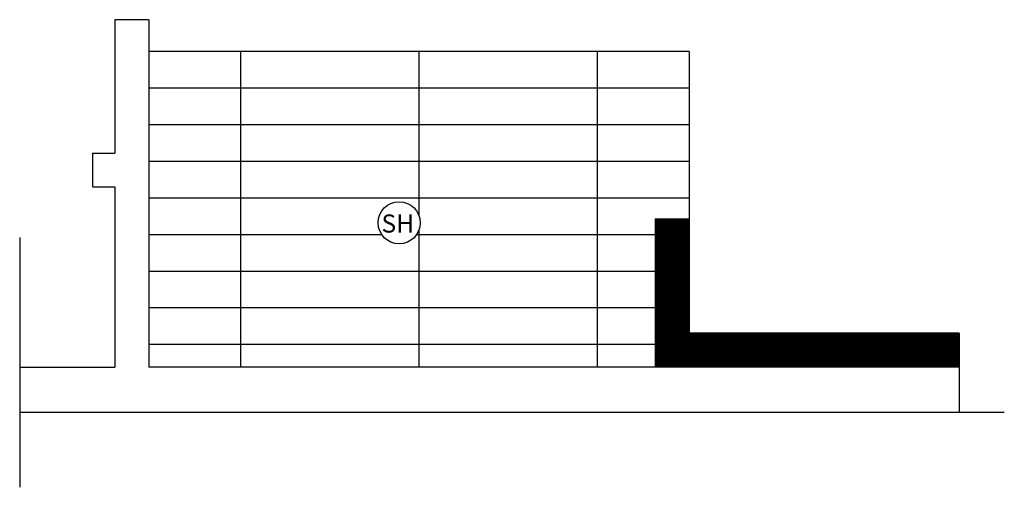
# Model space of a CAD drawing. Units: inches. Extents: x -6595 to -3588, y 3620 to 5966.
# Drawn here: x -3719 to -3588, y 3896 to 3958 of the extents above; entities that cross this region are included whole.
import ezdxf

# ---------------------------------------------------------------- set-up
doc = ezdxf.new("R2010")
doc.units = ezdxf.units.IN
doc.header["$MEASUREMENT"] = 0
for name, color, linetype in [('Electrical-Lighting', 5, 'Continuous'), ('Flooring', 150, 'Continuous'), ('Hatch', 253, 'Continuous'), ('Partitions', 7, 'Continuous')]:
    doc.layers.add(name, color=color, linetype=linetype)
doc.styles.get("Standard").update_dxf_attribs({"font": 'Arial.ttf'})

msp = doc.modelspace()

# ---------------------------------------------------------------- linework, layer by layer
at = {"layer": 'Electrical-Lighting'}
msp.add_circle((-3668.9162, 3931.0983), 2.8082, dxfattribs=at)
at = {"layer": 'Flooring'}
for p, q in [((-3630.287, 3953.8848), (-3702.287, 3953.8848)), ((-3690.037, 3953.8848), (-3690.037, 3911.8848)), ((-3666.287, 3953.8848), (-3666.287, 3932.0849)), ((-3642.537, 3953.8848), (-3642.537, 3911.8848)), ((-3630.287, 3953.8848), (-3630.287, 3931.6208)), ((-3630.287, 3949.0098), (-3702.287, 3949.0098)), ((-3630.287, 3944.1348), (-3702.287, 3944.1348)), ((-3630.287, 3939.2598), (-3702.287, 3939.2598)), ((-3630.287, 3934.3848), (-3702.287, 3934.3848)), ((-3671.232, 3929.5098), (-3702.287, 3929.5098)), ((-3634.787, 3929.5098), (-3666.6004, 3929.5098)), ((-3666.287, 3930.1116), (-3666.287, 3911.8848)), ((-3634.787, 3924.6348), (-3702.287, 3924.6348)), ((-3634.787, 3919.7598), (-3702.287, 3919.7598)), ((-3634.787, 3914.8848), (-3702.287, 3914.8848))]:
    msp.add_line(p, q, dxfattribs=at)
at = {"layer": 'Hatch'}
for p, q in [((-3634.787, 3931.5272), (-3634.6933, 3931.6208)), ((-3634.787, 3931.3504), (-3634.5166, 3931.6208)), ((-3634.787, 3931.1736), (-3634.3398, 3931.6208)), ((-3634.787, 3930.9969), (-3634.163, 3931.6208)), ((-3634.787, 3930.8201), (-3633.9862, 3931.6208)), ((-3634.787, 3930.6433), (-3633.8095, 3931.6208)), ((-3634.787, 3930.4665), (-3633.6327, 3931.6208)), ((-3634.787, 3930.2897), (-3633.4559, 3931.6208)), ((-3634.787, 3930.113), (-3633.2791, 3931.6208)), ((-3634.787, 3929.9362), (-3633.1024, 3931.6208)), ((-3634.787, 3929.7594), (-3632.9256, 3931.6208)), ((-3634.787, 3929.5826), (-3632.7488, 3931.6208)), ((-3634.787, 3929.4059), (-3632.572, 3931.6208)), ((-3634.787, 3929.2291), (-3632.3953, 3931.6208)), ((-3634.787, 3929.0523), (-3632.2185, 3931.6208)), ((-3634.787, 3928.8755), (-3632.0417, 3931.6208)), ((-3634.787, 3928.6988), (-3631.8649, 3931.6208)), ((-3634.787, 3928.522), (-3631.6881, 3931.6208)), ((-3634.787, 3928.3452), (-3631.5114, 3931.6208)), ((-3634.787, 3928.1684), (-3631.3346, 3931.6208)), ((-3634.787, 3927.9917), (-3631.1578, 3931.6208)), ((-3634.787, 3927.8149), (-3630.981, 3931.6208)), ((-3634.787, 3927.6381), (-3630.8043, 3931.6208)), ((-3634.787, 3927.4613), (-3630.6275, 3931.6208)), ((-3634.787, 3927.2845), (-3630.4507, 3931.6208)), ((-3634.787, 3927.1078), (-3630.287, 3931.6078)), ((-3634.787, 3926.931), (-3630.287, 3931.431)), ((-3634.787, 3926.7542), (-3630.287, 3931.2542)), ((-3634.787, 3926.5774), (-3630.287, 3931.0774)), ((-3634.787, 3926.4007), (-3630.287, 3930.9007)), ((-3634.787, 3926.2239), (-3630.287, 3930.7239)), ((-3634.787, 3926.0471), (-3630.287, 3930.5471)), ((-3719.4746, 3929.1268), (-3719.4746, 3895.8881)), ((-3634.787, 3925.8703), (-3630.287, 3930.3703)), ((-3634.787, 3925.6936), (-3630.287, 3930.1936)), ((-3634.787, 3925.5168), (-3630.287, 3930.0168)), ((-3634.787, 3925.34), (-3630.287, 3929.84)), ((-3634.787, 3925.1632), (-3630.287, 3929.6632)), ((-3634.787, 3924.9864), (-3630.287, 3929.4864)), ((-3634.787, 3924.8097), (-3630.287, 3929.3097)), ((-3634.787, 3924.6329), (-3630.287, 3929.1329)), ((-3634.787, 3924.4561), (-3630.287, 3928.9561)), ((-3634.787, 3924.2793), (-3630.287, 3928.7793)), ((-3634.787, 3924.1026), (-3630.287, 3928.6026)), ((-3634.787, 3923.9258), (-3630.287, 3928.4258)), ((-3634.787, 3923.749), (-3630.287, 3928.249)), ((-3634.787, 3923.5722), (-3630.287, 3928.0722)), ((-3634.787, 3923.3955), (-3630.287, 3927.8955)), ((-3634.787, 3923.2187), (-3630.287, 3927.7187)), ((-3634.787, 3923.0419), (-3630.287, 3927.5419)), ((-3634.787, 3922.8651), (-3630.287, 3927.3651)), ((-3634.787, 3922.6884), (-3630.287, 3927.1884)), ((-3634.787, 3922.5116), (-3630.287, 3927.0116)), ((-3634.787, 3922.3348), (-3630.287, 3926.8348)), ((-3634.787, 3922.158), (-3630.287, 3926.658)), ((-3634.787, 3921.9812), (-3630.287, 3926.4812)), ((-3634.787, 3921.8045), (-3630.287, 3926.3045)), ((-3634.787, 3921.6277), (-3630.287, 3926.1277)), ((-3634.787, 3921.4509), (-3630.287, 3925.9509)), ((-3634.787, 3921.2741), (-3630.287, 3925.7741)), ((-3634.787, 3921.0974), (-3630.287, 3925.5974)), ((-3634.787, 3920.9206), (-3630.287, 3925.4206)), ((-3634.787, 3920.7438), (-3630.287, 3925.2438)), ((-3634.787, 3920.567), (-3630.287, 3925.067)), ((-3634.787, 3920.3903), (-3630.287, 3924.8903)), ((-3634.787, 3920.2135), (-3630.287, 3924.7135)), ((-3634.787, 3920.0367), (-3630.287, 3924.5367)), ((-3634.787, 3919.8599), (-3630.287, 3924.3599)), ((-3634.787, 3919.6831), (-3630.287, 3924.1831)), ((-3634.787, 3919.5064), (-3630.287, 3924.0064)), ((-3634.787, 3919.3296), (-3630.287, 3923.8296)), ((-3634.787, 3919.1528), (-3630.287, 3923.6528)), ((-3634.787, 3918.976), (-3630.287, 3923.476)), ((-3634.787, 3918.7993), (-3630.287, 3923.2993)), ((-3634.787, 3918.6225), (-3630.287, 3923.1225)), ((-3634.787, 3918.4457), (-3630.287, 3922.9457)), ((-3634.787, 3918.2689), (-3630.287, 3922.7689)), ((-3634.787, 3918.0922), (-3630.287, 3922.5922)), ((-3634.787, 3917.9154), (-3630.287, 3922.4154)), ((-3634.787, 3917.7386), (-3630.287, 3922.2386)), ((-3634.787, 3917.5618), (-3630.287, 3922.0618)), ((-3634.787, 3917.3851), (-3630.287, 3921.8851)), ((-3634.787, 3917.2083), (-3630.287, 3921.7083)), ((-3634.787, 3917.0315), (-3630.287, 3921.5315)), ((-3634.787, 3916.8547), (-3630.287, 3921.3547)), ((-3634.787, 3916.6779), (-3630.287, 3921.1779)), ((-3634.787, 3916.5012), (-3630.287, 3921.0012)), ((-3634.787, 3916.3244), (-3630.287, 3920.8244)), ((-3634.787, 3916.1476), (-3630.287, 3920.6476)), ((-3634.787, 3915.9708), (-3630.287, 3920.4708)), ((-3634.787, 3915.7941), (-3630.287, 3920.2941)), ((-3634.787, 3915.6173), (-3630.287, 3920.1173)), ((-3634.787, 3915.4405), (-3630.287, 3919.9405)), ((-3634.787, 3915.2637), (-3630.287, 3919.7637)), ((-3634.787, 3915.087), (-3630.287, 3919.587)), ((-3634.787, 3914.9102), (-3630.287, 3919.4102)), ((-3634.787, 3914.7334), (-3630.287, 3919.2334)), ((-3634.787, 3914.5566), (-3630.287, 3919.0566)), ((-3634.787, 3914.3798), (-3630.287, 3918.8798)), ((-3634.787, 3914.2031), (-3630.287, 3918.7031)), ((-3634.787, 3914.0263), (-3630.287, 3918.5263)), ((-3634.787, 3913.8495), (-3630.287, 3918.3495)), ((-3634.787, 3913.6727), (-3630.287, 3918.1727)), ((-3634.787, 3913.496), (-3630.287, 3917.996)), ((-3634.787, 3913.3192), (-3630.287, 3917.8192)), ((-3634.787, 3913.1424), (-3630.287, 3917.6424)), ((-3634.787, 3912.9656), (-3630.287, 3917.4656)), ((-3634.787, 3912.7889), (-3630.287, 3917.2889)), ((-3634.787, 3912.6121), (-3630.287, 3917.1121)), ((-3634.787, 3912.4353), (-3630.287, 3916.9353)), ((-3634.787, 3912.2585), (-3630.287, 3916.7585)), ((-3634.787, 3912.0818), (-3630.287, 3916.5818)), ((-3634.787, 3911.905), (-3630.287, 3916.405)), ((-3634.6304, 3911.8848), (-3630.1304, 3916.3848)), ((-3634.4536, 3911.8848), (-3629.9536, 3916.3848)), ((-3634.2768, 3911.8848), (-3629.7768, 3916.3848)), ((-3634.1, 3911.8848), (-3629.6, 3916.3848)), ((-3633.9233, 3911.8848), (-3629.4233, 3916.3848)), ((-3633.7465, 3911.8848), (-3629.2465, 3916.3848)), ((-3633.5697, 3911.8848), (-3629.0697, 3916.3848)), ((-3633.3929, 3911.8848), (-3628.8929, 3916.3848)), ((-3633.2162, 3911.8848), (-3628.7162, 3916.3848)), ((-3633.0394, 3911.8848), (-3628.5394, 3916.3848)), ((-3632.8626, 3911.8848), (-3628.3626, 3916.3848)), ((-3632.6858, 3911.8848), (-3628.1858, 3916.3848)), ((-3632.509, 3911.8848), (-3628.009, 3916.3848)), ((-3632.3323, 3911.8848), (-3627.8323, 3916.3848)), ((-3632.1555, 3911.8848), (-3627.6555, 3916.3848)), ((-3631.9787, 3911.8848), (-3627.4787, 3916.3848)), ((-3631.8019, 3911.8848), (-3627.3019, 3916.3848)), ((-3631.6252, 3911.8848), (-3627.1252, 3916.3848)), ((-3631.4484, 3911.8848), (-3626.9484, 3916.3848)), ((-3631.2716, 3911.8848), (-3626.7716, 3916.3848)), ((-3631.0948, 3911.8848), (-3626.5948, 3916.3848)), ((-3630.9181, 3911.8848), (-3626.4181, 3916.3848)), ((-3630.7413, 3911.8848), (-3626.2413, 3916.3848)), ((-3630.5645, 3911.8848), (-3626.0645, 3916.3848)), ((-3630.3877, 3911.8848), (-3625.8877, 3916.3848)), ((-3630.2109, 3911.8848), (-3625.7109, 3916.3848)), ((-3630.0342, 3911.8848), (-3625.5342, 3916.3848)), ((-3629.8574, 3911.8848), (-3625.3574, 3916.3848)), ((-3629.6806, 3911.8848), (-3625.1806, 3916.3848)), ((-3629.5038, 3911.8848), (-3625.0038, 3916.3848)), ((-3629.3271, 3911.8848), (-3624.8271, 3916.3848)), ((-3629.1503, 3911.8848), (-3624.6503, 3916.3848)), ((-3628.9735, 3911.8848), (-3624.4735, 3916.3848)), ((-3628.7967, 3911.8848), (-3624.2967, 3916.3848)), ((-3628.62, 3911.8848), (-3624.12, 3916.3848)), ((-3628.4432, 3911.8848), (-3623.9432, 3916.3848)), ((-3628.2664, 3911.8848), (-3623.7664, 3916.3848)), ((-3628.0896, 3911.8848), (-3623.5896, 3916.3848)), ((-3627.9129, 3911.8848), (-3623.4129, 3916.3848)), ((-3627.7361, 3911.8848), (-3623.2361, 3916.3848)), ((-3627.5593, 3911.8848), (-3623.0593, 3916.3848)), ((-3627.3825, 3911.8848), (-3622.8825, 3916.3848)), ((-3627.2057, 3911.8848), (-3622.7057, 3916.3848)), ((-3627.029, 3911.8848), (-3622.529, 3916.3848)), ((-3626.8522, 3911.8848), (-3622.3522, 3916.3848)), ((-3626.6754, 3911.8848), (-3622.1754, 3916.3848)), ((-3626.4986, 3911.8848), (-3621.9986, 3916.3848)), ((-3626.3219, 3911.8848), (-3621.8219, 3916.3848)), ((-3626.1451, 3911.8848), (-3621.6451, 3916.3848)), ((-3625.9683, 3911.8848), (-3621.4683, 3916.3848)), ((-3625.7915, 3911.8848), (-3621.2915, 3916.3848)), ((-3625.6148, 3911.8848), (-3621.1148, 3916.3848)), ((-3625.438, 3911.8848), (-3620.938, 3916.3848)), ((-3625.2612, 3911.8848), (-3620.7612, 3916.3848)), ((-3625.0844, 3911.8848), (-3620.5844, 3916.3848)), ((-3624.9076, 3911.8848), (-3620.4076, 3916.3848)), ((-3624.7309, 3911.8848), (-3620.2309, 3916.3848)), ((-3624.5541, 3911.8848), (-3620.0541, 3916.3848)), ((-3624.3773, 3911.8848), (-3619.8773, 3916.3848)), ((-3624.2005, 3911.8848), (-3619.7005, 3916.3848)), ((-3624.0238, 3911.8848), (-3619.5238, 3916.3848)), ((-3623.847, 3911.8848), (-3619.347, 3916.3848)), ((-3623.6702, 3911.8848), (-3619.1702, 3916.3848)), ((-3623.4934, 3911.8848), (-3618.9934, 3916.3848)), ((-3623.3167, 3911.8848), (-3618.8167, 3916.3848)), ((-3623.1399, 3911.8848), (-3618.6399, 3916.3848)), ((-3622.9631, 3911.8848), (-3618.4631, 3916.3848)), ((-3622.7863, 3911.8848), (-3618.2863, 3916.3848)), ((-3622.6096, 3911.8848), (-3618.1096, 3916.3848)), ((-3622.4328, 3911.8848), (-3617.9328, 3916.3848)), ((-3622.256, 3911.8848), (-3617.756, 3916.3848)), ((-3622.0792, 3911.8848), (-3617.5792, 3916.3848)), ((-3621.9024, 3911.8848), (-3617.4024, 3916.3848)), ((-3621.7257, 3911.8848), (-3617.2257, 3916.3848)), ((-3621.5489, 3911.8848), (-3617.0489, 3916.3848)), ((-3621.3721, 3911.8848), (-3616.8721, 3916.3848)), ((-3621.1953, 3911.8848), (-3616.6953, 3916.3848)), ((-3621.0186, 3911.8848), (-3616.5186, 3916.3848)), ((-3620.8418, 3911.8848), (-3616.3418, 3916.3848)), ((-3620.665, 3911.8848), (-3616.165, 3916.3848)), ((-3620.4882, 3911.8848), (-3615.9882, 3916.3848)), ((-3620.3115, 3911.8848), (-3615.8115, 3916.3848)), ((-3620.1347, 3911.8848), (-3615.6347, 3916.3848)), ((-3619.9579, 3911.8848), (-3615.4579, 3916.3848)), ((-3619.7811, 3911.8848), (-3615.2811, 3916.3848)), ((-3619.6043, 3911.8848), (-3615.1043, 3916.3848)), ((-3619.4276, 3911.8848), (-3614.9276, 3916.3848)), ((-3619.2508, 3911.8848), (-3614.7508, 3916.3848)), ((-3619.074, 3911.8848), (-3614.574, 3916.3848)), ((-3618.8972, 3911.8848), (-3614.3972, 3916.3848)), ((-3618.7205, 3911.8848), (-3614.2205, 3916.3848)), ((-3618.5437, 3911.8848), (-3614.0437, 3916.3848)), ((-3618.3669, 3911.8848), (-3613.8669, 3916.3848)), ((-3618.1901, 3911.8848), (-3613.6901, 3916.3848)), ((-3618.0134, 3911.8848), (-3613.5134, 3916.3848)), ((-3617.8366, 3911.8848), (-3613.3366, 3916.3848)), ((-3617.6598, 3911.8848), (-3613.1598, 3916.3848)), ((-3617.483, 3911.8848), (-3612.983, 3916.3848)), ((-3617.3062, 3911.8848), (-3612.8062, 3916.3848)), ((-3617.1295, 3911.8848), (-3612.6295, 3916.3848)), ((-3616.9527, 3911.8848), (-3612.4527, 3916.3848)), ((-3616.7759, 3911.8848), (-3612.2759, 3916.3848)), ((-3616.5991, 3911.8848), (-3612.0991, 3916.3848)), ((-3616.4224, 3911.8848), (-3611.9224, 3916.3848)), ((-3616.2456, 3911.8848), (-3611.7456, 3916.3848)), ((-3616.0688, 3911.8848), (-3611.5688, 3916.3848)), ((-3615.892, 3911.8848), (-3611.392, 3916.3848)), ((-3615.7153, 3911.8848), (-3611.2153, 3916.3848)), ((-3615.5385, 3911.8848), (-3611.0385, 3916.3848)), ((-3615.3617, 3911.8848), (-3610.8617, 3916.3848)), ((-3615.1849, 3911.8848), (-3610.6849, 3916.3848)), ((-3615.0082, 3911.8848), (-3610.5082, 3916.3848)), ((-3614.8314, 3911.8848), (-3610.3314, 3916.3848)), ((-3614.6546, 3911.8848), (-3610.1546, 3916.3848)), ((-3614.4778, 3911.8848), (-3609.9778, 3916.3848)), ((-3614.301, 3911.8848), (-3609.801, 3916.3848)), ((-3614.1243, 3911.8848), (-3609.6243, 3916.3848)), ((-3613.9475, 3911.8848), (-3609.4475, 3916.3848)), ((-3613.7707, 3911.8848), (-3609.2707, 3916.3848)), ((-3613.5939, 3911.8848), (-3609.0939, 3916.3848)), ((-3613.4172, 3911.8848), (-3608.9172, 3916.3848)), ((-3613.2404, 3911.8848), (-3608.7404, 3916.3848)), ((-3613.0636, 3911.8848), (-3608.5636, 3916.3848)), ((-3612.8868, 3911.8848), (-3608.3868, 3916.3848)), ((-3612.7101, 3911.8848), (-3608.2101, 3916.3848)), ((-3612.5333, 3911.8848), (-3608.0333, 3916.3848)), ((-3612.3565, 3911.8848), (-3607.8565, 3916.3848)), ((-3612.1797, 3911.8848), (-3607.6797, 3916.3848)), ((-3612.0029, 3911.8848), (-3607.5029, 3916.3848)), ((-3611.8262, 3911.8848), (-3607.3262, 3916.3848)), ((-3611.6494, 3911.8848), (-3607.1494, 3916.3848)), ((-3611.4726, 3911.8848), (-3606.9726, 3916.3848)), ((-3611.2958, 3911.8848), (-3606.7958, 3916.3848)), ((-3611.1191, 3911.8848), (-3606.6191, 3916.3848)), ((-3610.9423, 3911.8848), (-3606.4423, 3916.3848)), ((-3610.7655, 3911.8848), (-3606.2655, 3916.3848)), ((-3610.5887, 3911.8848), (-3606.0887, 3916.3848)), ((-3610.412, 3911.8848), (-3605.912, 3916.3848)), ((-3610.2352, 3911.8848), (-3605.7352, 3916.3848)), ((-3610.0584, 3911.8848), (-3605.5584, 3916.3848)), ((-3609.8816, 3911.8848), (-3605.3816, 3916.3848)), ((-3609.7049, 3911.8848), (-3605.2049, 3916.3848)), ((-3609.5281, 3911.8848), (-3605.0281, 3916.3848)), ((-3609.3513, 3911.8848), (-3604.8513, 3916.3848)), ((-3609.1745, 3911.8848), (-3604.6745, 3916.3848)), ((-3608.9977, 3911.8848), (-3604.4977, 3916.3848)), ((-3608.821, 3911.8848), (-3604.321, 3916.3848)), ((-3608.6442, 3911.8848), (-3604.1442, 3916.3848)), ((-3608.4674, 3911.8848), (-3603.9674, 3916.3848)), ((-3608.2906, 3911.8848), (-3603.7906, 3916.3848)), ((-3608.1139, 3911.8848), (-3603.6139, 3916.3848)), ((-3607.9371, 3911.8848), (-3603.4371, 3916.3848)), ((-3607.7603, 3911.8848), (-3603.2603, 3916.3848)), ((-3607.5835, 3911.8848), (-3603.0835, 3916.3848)), ((-3607.4068, 3911.8848), (-3602.9068, 3916.3848)), ((-3607.23, 3911.8848), (-3602.73, 3916.3848)), ((-3607.0532, 3911.8848), (-3602.5532, 3916.3848)), ((-3606.8764, 3911.8848), (-3602.3764, 3916.3848)), ((-3606.6996, 3911.8848), (-3602.1996, 3916.3848)), ((-3606.5229, 3911.8848), (-3602.0229, 3916.3848)), ((-3606.3461, 3911.8848), (-3601.8461, 3916.3848)), ((-3606.1693, 3911.8848), (-3601.6693, 3916.3848)), ((-3605.9925, 3911.8848), (-3601.4925, 3916.3848)), ((-3605.8158, 3911.8848), (-3601.3158, 3916.3848)), ((-3605.639, 3911.8848), (-3601.139, 3916.3848)), ((-3605.4622, 3911.8848), (-3600.9622, 3916.3848)), ((-3605.2854, 3911.8848), (-3600.7854, 3916.3848)), ((-3605.1087, 3911.8848), (-3600.6087, 3916.3848)), ((-3604.9319, 3911.8848), (-3600.4319, 3916.3848)), ((-3604.7551, 3911.8848), (-3600.2551, 3916.3848)), ((-3604.5783, 3911.8848), (-3600.0783, 3916.3848)), ((-3604.4016, 3911.8848), (-3599.9016, 3916.3848)), ((-3604.2248, 3911.8848), (-3599.7248, 3916.3848)), ((-3604.048, 3911.8848), (-3599.548, 3916.3848)), ((-3603.8712, 3911.8848), (-3599.3712, 3916.3848)), ((-3603.6944, 3911.8848), (-3599.1944, 3916.3848)), ((-3603.5177, 3911.8848), (-3599.0177, 3916.3848)), ((-3603.3409, 3911.8848), (-3598.8409, 3916.3848)), ((-3603.1641, 3911.8848), (-3598.6641, 3916.3848)), ((-3602.9873, 3911.8848), (-3598.4873, 3916.3848)), ((-3602.8106, 3911.8848), (-3598.3106, 3916.3848)), ((-3602.6338, 3911.8848), (-3598.1338, 3916.3848)), ((-3602.457, 3911.8848), (-3597.957, 3916.3848)), ((-3602.2802, 3911.8848), (-3597.7802, 3916.3848)), ((-3602.1035, 3911.8848), (-3597.6035, 3916.3848)), ((-3601.9267, 3911.8848), (-3597.4267, 3916.3848)), ((-3601.7499, 3911.8848), (-3597.2499, 3916.3848)), ((-3601.5731, 3911.8848), (-3597.0731, 3916.3848)), ((-3601.3963, 3911.8848), (-3596.8963, 3916.3848)), ((-3601.2196, 3911.8848), (-3596.7196, 3916.3848)), ((-3601.0428, 3911.8848), (-3596.5428, 3916.3848)), ((-3600.866, 3911.8848), (-3596.366, 3916.3848)), ((-3600.6892, 3911.8848), (-3596.1892, 3916.3848)), ((-3600.5125, 3911.8848), (-3596.0125, 3916.3848)), ((-3600.3357, 3911.8848), (-3595.8357, 3916.3848)), ((-3600.1589, 3911.8848), (-3595.6589, 3916.3848)), ((-3599.9821, 3911.8848), (-3595.4821, 3916.3848)), ((-3599.8054, 3911.8848), (-3595.3054, 3916.3848)), ((-3599.6286, 3911.8848), (-3595.1286, 3916.3848)), ((-3599.4518, 3911.8848), (-3594.9518, 3916.3848)), ((-3599.275, 3911.8848), (-3594.775, 3916.3848)), ((-3599.0983, 3911.8848), (-3594.5983, 3916.3848)), ((-3598.9215, 3911.8848), (-3594.4215, 3916.3848)), ((-3598.7447, 3911.8848), (-3594.287, 3916.3425)), ((-3598.5679, 3911.8848), (-3594.287, 3916.1658)), ((-3598.3911, 3911.8848), (-3594.287, 3915.989)), ((-3594.287, 3916.3848), (-3594.287, 3905.8848)), ((-3598.2144, 3911.8848), (-3594.287, 3915.8122)), ((-3598.0376, 3911.8848), (-3594.287, 3915.6354)), ((-3597.8608, 3911.8848), (-3594.287, 3915.4586)), ((-3597.684, 3911.8848), (-3594.287, 3915.2819)), ((-3597.5073, 3911.8848), (-3594.287, 3915.1051)), ((-3597.3305, 3911.8848), (-3594.287, 3914.9283)), ((-3597.1537, 3911.8848), (-3594.287, 3914.7515)), ((-3596.9769, 3911.8848), (-3594.287, 3914.5748)), ((-3596.8002, 3911.8848), (-3594.287, 3914.398)), ((-3596.6234, 3911.8848), (-3594.287, 3914.2212)), ((-3596.4466, 3911.8848), (-3594.287, 3914.0444)), ((-3596.2698, 3911.8848), (-3594.287, 3913.8677)), ((-3596.093, 3911.8848), (-3594.287, 3913.6909)), ((-3595.9163, 3911.8848), (-3594.287, 3913.5141)), ((-3595.7395, 3911.8848), (-3594.287, 3913.3373)), ((-3595.5627, 3911.8848), (-3594.287, 3913.1605)), ((-3595.3859, 3911.8848), (-3594.287, 3912.9838)), ((-3595.2092, 3911.8848), (-3594.287, 3912.807)), ((-3595.0324, 3911.8848), (-3594.287, 3912.6302)), ((-3594.8556, 3911.8848), (-3594.287, 3912.4534)), ((-3594.6788, 3911.8848), (-3594.287, 3912.2767)), ((-3594.5021, 3911.8848), (-3594.287, 3912.0999)), ((-3594.3253, 3911.8848), (-3594.287, 3911.9231))]:
    msp.add_line(p, q, dxfattribs=at)
at = {"layer": 'Partitions'}
for p, q in [((-3702.287, 3958.1318), (-3706.787, 3958.1318)), ((-3706.787, 3958.1318), (-3706.787, 3940.3848)), ((-3702.287, 3958.1318), (-3702.287, 3911.8848)), ((-3709.787, 3940.3848), (-3706.787, 3940.3848)), ((-3709.787, 3940.3848), (-3709.787, 3935.8848)), ((-3709.787, 3935.8848), (-3706.787, 3935.8848)), ((-3706.787, 3935.8848), (-3706.787, 3911.8848)), ((-3634.787, 3931.6208), (-3634.787, 3911.8848)), ((-3634.787, 3931.6208), (-3630.287, 3931.6208)), ((-3630.287, 3931.6208), (-3630.287, 3916.3848)), ((-3594.287, 3916.3848), (-3630.287, 3916.3848)), ((-3719.4746, 3911.8848), (-3706.787, 3911.8848)), ((-3594.287, 3911.8848), (-3702.287, 3911.8848)), ((-3719.4746, 3905.8848), (-3588.287, 3905.8848))]:
    msp.add_line(p, q, dxfattribs=at)

# ---------------------------------------------------------------- texts
at = {"layer": 'Electrical-Lighting'}
msp.add_text('SH', height=2.40707, dxfattribs=at).set_placement((-3671.2721, 3929.7971))

doc.saveas('drawing.dxf')
